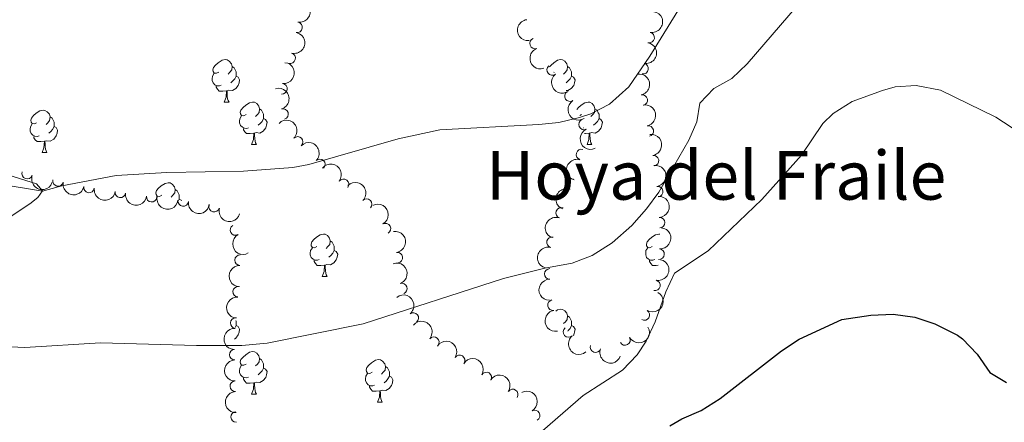
# Model space of a CAD drawing. Units: metres. Extents: x 644390 to 648907, y 720497 to 723561.
# Drawn here: x 645533 to 645766, y 721368 to 721463 of the extents above; entities that cross this region are included whole.
import ezdxf
from ezdxf.enums import TextEntityAlignment as Align

# ---------------------------------------------------------------- set-up
doc = ezdxf.new("R2010")
doc.units = ezdxf.units.M
doc.header["$MEASUREMENT"] = 0
for name, color, linetype, lineweight in [('Carátula', 7, 'Continuous', 5), ('Elementos auxiliares', 7, 'Continuous', 5), ('Entidades rústicas y varios', 7, 'Continuous', 5), ('Relieve y altimetría', 7, 'Continuous', 5), ('Textos de rotulación', 7, 'Continuous', 5)]:
    doc.layers.add(name, color=color, linetype=linetype, lineweight=lineweight)
doc.styles.add('Style-Times New Roman', font='txt')

msp = doc.modelspace()

# ---------------------------------------------------------------- linework, layer by layer
at = {"layer": 'Carátula', "color": 7, "linetype": 'Continuous', "lineweight": 5}
msp.add_3dface([(644453.3700000001, 720497), (648907.3600000001, 720591.5), (648844.3600000001, 723560.8500000001), (644390.3700000001, 723466.3400000001)], dxfattribs=at)
at = {"layer": 'Elementos auxiliares', "color": 250, "linetype": 'Continuous', "lineweight": 5}
msp.add_3dface([(645321, 720909.27), (645272.52, 723222.7), (648688.3700000001, 723295.23), (648738, 720981.77)], dxfattribs=at)
at = {"layer": 'Entidades rústicas y varios', "color": 92, "linetype": 'Continuous', "lineweight": 5}
for p, q in [((645659.56, 721450.8300000001), (645659.5, 721450.8)), ((645581.54, 721443.77), (645582.6599999999, 721443.77)), ((645666.04, 721440.8), (645665.6699999999, 721440.6100000001)), ((645666.6200000001, 721437.72), (645666.51, 721437.6799999999)), ((645588.01, 721433.74), (645589.1399999999, 721433.74)), ((645667.3400000001, 721433.74), (645668.46, 721433.74)), ((645538.46, 721431.8300000001), (645539.5800000001, 721431.8300000001)), ((645565.51, 721421.22), (645565.6699999999, 721421.48)), ((645604.73, 721402.55), (645605.8500000001, 721402.55)), ((645588.01, 721374.74), (645589.1399999999, 721374.74)), ((645617.78, 721372.8400000001), (645618.9099999999, 721372.8400000001))]:
    msp.add_line(p, q, dxfattribs=at)
at = {"layer": 'Entidades rústicas y varios', "color": 92, "linetype": 'Continuous', "lineweight": 5, "flags": 128}
for points in [[(645580.24, 721450.8300000001), (645579.71, 721450.5700000001), (645579.1799999999, 721450.6200000001), (645578.9099999999, 721450.99), (645578.8600000001, 721451.4199999999), (645579.02, 721451.94), (645579.5, 721452.53), (645580.1300000001, 721453.06), (645581.03, 721453.6499999999), (645581.78, 721453.81), (645582.2, 721453.75), (645582.73, 721453.44), (645583.26, 721452.8500000001), (645583.4199999999, 721452.21), (645583.31, 721451.3600000001), (645582.8899999999, 721450.8300000001), (645582.47, 721450.4099999999)], [(645658.49, 721452.1200000001), (645658.8200000001, 721452.53), (645659.46, 721453.06), (645660.3600000001, 721453.6499999999), (645661.1000000001, 721453.81), (645661.53, 721453.75), (645662.06, 721453.44), (645662.5900000001, 721452.8500000001), (645662.75, 721452.21), (645662.6399999999, 721451.3600000001), (645662.21, 721450.8300000001), (645661.79, 721450.4099999999)], [(645583.4199999999, 721452.21), (645583.8999999999, 721451.8999999999), (645584.21, 721451.26), (645584.3700000001, 721450.94), (645584.3700000001, 721450.3600000001), (645584.3700000001, 721449.9299999999), (645584, 721449.24), (645583.5800000001, 721448.76), (645583.1000000001, 721448.3400000001)], [(645662.75, 721452.21), (645663.22, 721451.8999999999), (645663.54, 721451.26), (645663.7, 721450.94), (645663.7, 721450.3600000001), (645663.7, 721449.9299999999), (645663.3300000001, 721449.24), (645662.9099999999, 721448.76), (645662.4299999999, 721448.3400000001)], [(645580.8200000001, 721447.75), (645580.3999999999, 721447.5900000001), (645579.81, 721447.6499999999), (645579.3400000001, 721447.8600000001), (645578.9099999999, 721448.29), (645578.7, 721448.8700000001), (645578.7, 721449.29), (645578.75, 721449.8800000001), (645579.1799999999, 721450.5700000001)], [(645584.3700000001, 721449.9299999999), (645584.8300000001, 721449.6799999999), (645585.1699999999, 721449.0700000001), (645585.06, 721448.3400000001), (645584.8500000001, 721447.7), (645584.27, 721446.96), (645583.47, 721446.48), (645582.6200000001, 721446.5900000001), (645582.19, 721446.46)], [(645663.7, 721449.9299999999), (645664.1499999999, 721449.6799999999), (645664.5, 721449.0700000001), (645664.3899999999, 721448.3400000001), (645664.1799999999, 721447.7), (645663.5900000001, 721446.96), (645662.8, 721446.48), (645662.4099999999, 721446.53)], [(645582.0800000001, 721446.46), (645581.19, 721446.3700000001), (645580.3500000001, 721446.3700000001), (645579.9199999999, 721446.8), (645579.6000000001, 721447.28), (645579.6000000001, 721447.5900000001)], [(645581.54, 721443.77), (645581.97, 721444.9299999999), (645582.0800000001, 721446.46), (645582.19, 721446.46), (645582.23, 721445.8700000001), (645582.26, 721445.19), (645582.3300000001, 721444.5700000001), (645582.45, 721444.1699999999), (645582.6599999999, 721443.77)], [(645537.1599999999, 721438.8900000001), (645536.6300000001, 721438.6300000001), (645536.1000000001, 721438.6799999999), (645535.8300000001, 721439.05), (645535.78, 721439.48), (645535.94, 721440), (645536.4199999999, 721440.5900000001), (645537.05, 721441.1200000001), (645537.95, 721441.71), (645538.7, 721441.8700000001), (645539.1200000001, 721441.81), (645539.6499999999, 721441.5), (645540.1799999999, 721440.9099999999), (645540.3400000001, 721440.27), (645540.23, 721439.4199999999), (645539.81, 721438.8900000001), (645539.3899999999, 721438.47)], [(645586.71, 721440.8), (645586.1799999999, 721440.53), (645585.6499999999, 721440.5900000001), (645585.3899999999, 721440.96), (645585.3300000001, 721441.3800000001), (645585.49, 721441.8999999999), (645585.97, 721442.5), (645586.6100000001, 721443.03), (645587.51, 721443.6100000001), (645588.25, 721443.77), (645588.6799999999, 721443.72), (645589.21, 721443.3999999999), (645589.74, 721442.8200000001), (645589.8999999999, 721442.1799999999), (645589.79, 721441.3300000001), (645589.3600000001, 721440.8), (645588.94, 721440.3700000001)], [(645589.8999999999, 721442.1799999999), (645590.3700000001, 721441.8600000001), (645590.69, 721441.22), (645590.8500000001, 721440.8999999999), (645590.8500000001, 721440.3200000001), (645590.8500000001, 721439.8999999999), (645590.48, 721439.21), (645590.06, 721438.73), (645589.5800000001, 721438.31)], [(645664.9199999999, 721442.03), (645665.3, 721442.5), (645665.9299999999, 721443.03), (645666.8300000001, 721443.6100000001), (645667.5800000001, 721443.77), (645668, 721443.72), (645668.53, 721443.3999999999), (645669.06, 721442.8200000001), (645669.22, 721442.1799999999), (645669.1100000001, 721441.3300000001), (645668.69, 721440.8), (645668.27, 721440.3700000001)], [(645669.22, 721442.1799999999), (645669.7, 721441.8600000001), (645670.01, 721441.22), (645670.1699999999, 721440.8999999999), (645670.1699999999, 721440.3200000001), (645670.1699999999, 721439.8999999999), (645669.8, 721439.21), (645669.3800000001, 721438.73), (645668.8999999999, 721438.31)], [(645540.3400000001, 721440.27), (645540.8200000001, 721439.96), (645541.1300000001, 721439.3200000001), (645541.29, 721439), (645541.29, 721438.4199999999), (645541.29, 721437.99), (645540.9199999999, 721437.3), (645540.5, 721436.8200000001), (645540.02, 721436.3999999999)], [(645587.3, 721437.72), (645586.8700000001, 721437.56), (645586.29, 721437.6200000001), (645585.81, 721437.8300000001), (645585.3899999999, 721438.25), (645585.1699999999, 721438.8400000001), (645585.1699999999, 721439.26), (645585.23, 721439.8400000001), (645585.6499999999, 721440.53)], [(645590.8500000001, 721439.8999999999), (645591.3, 721439.6499999999), (645591.6499999999, 721439.03), (645591.54, 721438.31), (645591.3300000001, 721437.6699999999), (645590.74, 721436.9299999999), (645589.95, 721436.45), (645589.1000000001, 721436.55), (645588.6699999999, 721436.4199999999)], [(645670.1699999999, 721439.8999999999), (645670.6300000001, 721439.6499999999), (645670.97, 721439.03), (645670.8600000001, 721438.31), (645670.6499999999, 721437.6699999999), (645670.0700000001, 721436.9299999999), (645669.27, 721436.45), (645668.4199999999, 721436.55), (645667.99, 721436.4199999999)], [(645537.74, 721435.81), (645537.3200000001, 721435.6499999999), (645536.73, 721435.71), (645536.26, 721435.9199999999), (645535.8300000001, 721436.3500000001), (645535.6200000001, 721436.9299999999), (645535.6200000001, 721437.3500000001), (645535.6699999999, 721437.94), (645536.1000000001, 721438.6300000001)], [(645541.29, 721437.99), (645541.75, 721437.74), (645542.0900000001, 721437.1300000001), (645541.98, 721436.3999999999), (645541.77, 721435.76), (645541.19, 721435.02), (645540.3899999999, 721434.54), (645539.54, 721434.6499999999), (645539.1100000001, 721434.52)], [(645588.56, 721436.4199999999), (645587.6699999999, 721436.3400000001), (645586.8200000001, 721436.3400000001), (645586.3999999999, 721436.77), (645586.0800000001, 721437.24), (645586.0800000001, 721437.56)], [(645539, 721434.52), (645538.1100000001, 721434.4299999999), (645537.27, 721434.4299999999), (645536.8400000001, 721434.8600000001), (645536.52, 721435.3400000001), (645536.52, 721435.6499999999)], [(645588.01, 721433.74), (645588.45, 721434.8999999999), (645588.56, 721436.4199999999), (645588.6699999999, 721436.4199999999), (645588.7, 721435.8400000001), (645588.74, 721435.1499999999), (645588.81, 721434.54), (645588.9199999999, 721434.1400000001), (645589.1399999999, 721433.74)], [(645667.8800000001, 721436.4199999999), (645666.99, 721436.3400000001), (645666.71, 721436.3400000001)], [(645667.3400000001, 721433.74), (645667.77, 721434.8999999999), (645667.8800000001, 721436.4199999999), (645667.99, 721436.4199999999), (645668.03, 721435.8400000001), (645668.06, 721435.1499999999), (645668.1300000001, 721434.54), (645668.25, 721434.1400000001), (645668.46, 721433.74)], [(645538.46, 721431.8300000001), (645538.8899999999, 721432.99), (645539, 721434.52), (645539.1100000001, 721434.52), (645539.1499999999, 721433.9299999999), (645539.1799999999, 721433.25), (645539.25, 721432.6300000001), (645539.3700000001, 721432.23), (645539.5800000001, 721431.8300000001)], [(645566.73, 721421.75), (645566.2, 721421.48), (645565.6699999999, 721421.54), (645565.4099999999, 721421.9099999999), (645565.3500000001, 721422.3300000001), (645565.51, 721422.8500000001), (645565.99, 721423.45), (645566.6300000001, 721423.98), (645567.53, 721424.56), (645568.27, 721424.72), (645568.7, 721424.6699999999), (645569.23, 721424.3500000001), (645569.76, 721423.77), (645569.9199999999, 721423.1300000001), (645569.81, 721422.28), (645569.3800000001, 721421.75), (645568.96, 721421.3200000001)], [(645569.9199999999, 721423.1300000001), (645570.3899999999, 721422.81), (645570.71, 721422.1699999999), (645570.8700000001, 721421.8500000001), (645570.8700000001, 721421.27), (645570.8700000001, 721420.8500000001), (645570.7, 721420.53)], [(645570.8700000001, 721420.8500000001), (645571.3200000001, 721420.6000000001), (645571.4199999999, 721420.4299999999)], [(645603.4299999999, 721409.6100000001), (645602.8899999999, 721409.3400000001), (645602.3700000001, 721409.3999999999), (645602.1000000001, 721409.77), (645602.05, 721410.19), (645602.21, 721410.71), (645602.69, 721411.31), (645603.3200000001, 721411.8400000001), (645604.22, 721412.4199999999), (645604.97, 721412.5800000001), (645605.3899999999, 721412.53), (645605.9199999999, 721412.21), (645606.45, 721411.6300000001), (645606.6100000001, 721410.99), (645606.5, 721410.1400000001), (645606.0700000001, 721409.6100000001), (645605.6499999999, 721409.1799999999)], [(645682.75, 721409.6100000001), (645682.22, 721409.3400000001), (645681.69, 721409.3999999999), (645681.4299999999, 721409.77), (645681.3700000001, 721410.19), (645681.53, 721410.71), (645682.01, 721411.31), (645682.6499999999, 721411.8400000001), (645683.55, 721412.4199999999), (645684.29, 721412.5800000001), (645684.55, 721412.55)], [(645604.01, 721406.53), (645603.5900000001, 721406.3700000001), (645603, 721406.4299999999), (645602.53, 721406.6400000001), (645602.1000000001, 721407.06), (645601.8899999999, 721407.6499999999), (645601.8899999999, 721408.0700000001), (645601.94, 721408.6499999999), (645602.3700000001, 721409.3400000001)], [(645606.6100000001, 721410.99), (645607.0900000001, 721410.6699999999), (645607.3999999999, 721410.03), (645607.56, 721409.71), (645607.56, 721409.1300000001), (645607.56, 721408.71), (645607.19, 721408.02), (645606.77, 721407.54), (645606.29, 721407.1200000001)], [(645683.3400000001, 721406.53), (645682.9099999999, 721406.3700000001), (645682.3300000001, 721406.4299999999), (645681.8500000001, 721406.6400000001), (645681.4299999999, 721407.06), (645681.21, 721407.6499999999), (645681.21, 721408.0700000001), (645681.27, 721408.6499999999), (645681.69, 721409.3400000001)], [(645607.56, 721408.71), (645608.01, 721408.46), (645608.3600000001, 721407.8400000001), (645608.25, 721407.1200000001), (645608.04, 721406.48), (645607.45, 721405.74), (645606.6599999999, 721405.26), (645605.81, 721405.3600000001), (645605.3800000001, 721405.23)], [(645605.27, 721405.23), (645604.3800000001, 721405.1499999999), (645603.53, 721405.1499999999), (645603.1100000001, 721405.5800000001), (645602.79, 721406.05), (645602.79, 721406.3700000001)], [(645604.73, 721402.55), (645605.1599999999, 721403.71), (645605.27, 721405.23), (645605.3800000001, 721405.23), (645605.4099999999, 721404.6499999999), (645605.45, 721403.96), (645605.52, 721403.3500000001), (645605.6300000001, 721402.95), (645605.8500000001, 721402.55)], [(645684.1300000001, 721405.19), (645683.71, 721405.1499999999), (645682.8600000001, 721405.1499999999), (645682.44, 721405.5800000001), (645682.1200000001, 721406.05), (645682.1200000001, 721406.3700000001)], [(645659.9299999999, 721394.3800000001), (645660.3600000001, 721394.6599999999), (645661.1000000001, 721394.8200000001), (645661.53, 721394.76), (645662.06, 721394.44), (645662.5900000001, 721393.8600000001), (645662.75, 721393.22), (645662.6399999999, 721392.3700000001), (645662.21, 721391.8400000001), (645661.79, 721391.4199999999)], [(645662.75, 721393.22), (645663.22, 721392.8999999999), (645663.54, 721392.26), (645663.7, 721391.94), (645663.7, 721391.3600000001), (645663.7, 721390.94), (645663.3300000001, 721390.25), (645662.9099999999, 721389.77), (645662.76, 721389.6400000001)], [(645584.3700000001, 721390.94), (645584.8300000001, 721390.69), (645585.1699999999, 721390.0800000001), (645585.06, 721389.3500000001), (645584.8500000001, 721388.71), (645584.27, 721387.97), (645583.9199999999, 721387.76)], [(645584.27, 721392.1400000001), (645584.3700000001, 721391.94), (645584.3700000001, 721391.3600000001), (645584.3700000001, 721390.94), (645584.1399999999, 721390.51)], [(645663.7, 721390.94), (645664.1499999999, 721390.69), (645664.5, 721390.0800000001), (645664.3899999999, 721389.3500000001), (645664.1799999999, 721388.71), (645664.0900000001, 721388.6000000001)], [(645586.71, 721381.8), (645586.1799999999, 721381.54), (645585.6499999999, 721381.6000000001), (645585.3899999999, 721381.96), (645585.3300000001, 721382.3900000001), (645585.49, 721382.9099999999), (645585.97, 721383.5), (645586.6100000001, 721384.04), (645587.51, 721384.6200000001), (645588.25, 721384.78), (645588.6799999999, 721384.72), (645589.21, 721384.4099999999), (645589.74, 721383.8200000001), (645589.8999999999, 721383.1799999999), (645589.79, 721382.3400000001), (645589.3600000001, 721381.8), (645588.94, 721381.3800000001)], [(645587.3, 721378.72), (645586.8700000001, 721378.56), (645586.29, 721378.6200000001), (645585.81, 721378.8400000001), (645585.3899999999, 721379.26), (645585.1699999999, 721379.8400000001), (645585.1699999999, 721380.26), (645585.23, 721380.8500000001), (645585.6499999999, 721381.54)], [(645589.8999999999, 721383.1799999999), (645590.3700000001, 721382.8700000001), (645590.69, 721382.23), (645590.8500000001, 721381.9099999999), (645590.8500000001, 721381.3300000001), (645590.8500000001, 721380.8999999999), (645590.48, 721380.22), (645590.06, 721379.74), (645589.5800000001, 721379.3200000001)], [(645616.48, 721379.8999999999), (645615.95, 721379.6400000001), (645615.4199999999, 721379.69), (645615.1599999999, 721380.06), (645615.1000000001, 721380.48), (645615.26, 721381), (645615.74, 721381.6000000001), (645616.3800000001, 721382.1300000001), (645617.28, 721382.72), (645618.02, 721382.8800000001), (645618.45, 721382.8200000001), (645618.98, 721382.5), (645619.51, 721381.9199999999), (645619.6699999999, 721381.28), (645619.56, 721380.4299999999), (645619.1300000001, 721379.8999999999), (645618.71, 721379.48)], [(645619.6699999999, 721381.28), (645620.1399999999, 721380.96), (645620.46, 721380.3200000001), (645620.6200000001, 721380), (645620.6200000001, 721379.4199999999), (645620.6200000001, 721379), (645620.25, 721378.31), (645619.8300000001, 721377.8300000001), (645619.3500000001, 721377.4099999999)], [(645590.8500000001, 721380.8999999999), (645591.3, 721380.6599999999), (645591.6499999999, 721380.04), (645591.54, 721379.3200000001), (645591.3300000001, 721378.6799999999), (645590.74, 721377.94), (645589.95, 721377.46), (645589.1000000001, 721377.56), (645588.6699999999, 721377.4299999999)], [(645617.0700000001, 721376.8200000001), (645616.6399999999, 721376.6599999999), (645616.06, 721376.72), (645615.5800000001, 721376.9299999999), (645615.1599999999, 721377.3600000001), (645614.94, 721377.94), (645614.94, 721378.3600000001), (645615, 721378.94), (645615.4199999999, 721379.6400000001)], [(645620.6200000001, 721379), (645621.0700000001, 721378.75), (645621.4199999999, 721378.1400000001), (645621.31, 721377.4099999999), (645621.1000000001, 721376.77), (645620.51, 721376.03), (645619.72, 721375.55), (645618.8700000001, 721375.6599999999), (645618.44, 721375.52)], [(645588.56, 721377.4299999999), (645587.6699999999, 721377.3400000001), (645586.8200000001, 721377.3400000001), (645586.3999999999, 721377.78), (645586.0800000001, 721378.25), (645586.0800000001, 721378.56)], [(645588.01, 721374.74), (645588.45, 721375.8999999999), (645588.56, 721377.4299999999), (645588.6699999999, 721377.4299999999), (645588.7, 721376.8400000001), (645588.74, 721376.1599999999), (645588.81, 721375.54), (645588.9199999999, 721375.1400000001), (645589.1399999999, 721374.74)], [(645618.3300000001, 721375.52), (645617.44, 721375.44), (645616.5900000001, 721375.44), (645616.1699999999, 721375.8700000001), (645615.8500000001, 721376.3400000001), (645615.8500000001, 721376.6599999999)], [(645617.78, 721372.8400000001), (645618.22, 721374), (645618.3300000001, 721375.52), (645618.44, 721375.52), (645618.47, 721374.94), (645618.51, 721374.26), (645618.5800000001, 721373.6400000001), (645618.69, 721373.24), (645618.9099999999, 721372.8400000001)]]:
    msp.add_lwpolyline(points, dxfattribs=at)
at = {"layer": 'Entidades rústicas y varios', "color": 92, "linetype": 'Continuous', "lineweight": 5}
msp.add_polyline3d([(645529.31, 721426.9199999999, 565.13), (645537.1200000001, 721424.48, 565.13), (645538.54, 721422.76, 565.01), (645537.3999999999, 721421.23, 564.6), (645535.5700000001, 721419.7, 564.24), (645527.75, 721414.5900000001, 563.35)], dxfattribs=at)
at = {"layer": 'Entidades rústicas y varios', "color": 92, "linetype": 'Continuous', "lineweight": 5, "extrusion": (-0.1303516927777588, 0.1846065491957721, 0.974129795347623)}
msp.add_arc((-943523.0966913811, -211225.3083362842, 49587.02142839719), 2.516055640060342, 45.36446333574664, 225.9090503451193, dxfattribs=at)
at = {"layer": 'Entidades rústicas y varios', "color": 92, "linetype": 'Continuous', "lineweight": 5, "extrusion": (-0.1281996846194015, 0.18610744928531, 0.974129795347623)}
for centre in [(-941007.8311662348, -221834.4120765227, 52044.98116685993), (-941002.4792391349, -221829.4005131748, 52043.40284207441)]:
    msp.add_arc(centre, 2.516055640060342, 45.36446333574663, 225.9090503451192, dxfattribs=at)
at = {"layer": 'Entidades rústicas y varios', "color": 92, "linetype": 'Continuous', "lineweight": 5, "extrusion": (0.1770430463401683, -0.1404524886165826, 0.974129795347623)}
msp.add_arc((966476.1956956149, -55810.51073134871, 13533.78485104043), 2.516055640060342, 45.36446333574663, 225.9090503451192, dxfattribs=at)
at = {"layer": 'Entidades rústicas y varios', "color": 92, "linetype": 'Continuous', "lineweight": 5}
for centre, radius, start, end in [((645598.7542381964, 721461.4330012433, 569.9623064577537), 1.250091938746999, 260.5791853586853, 79.79273977768067), ((645655.0551535697, 721457.6407197604, 569.7682333456501), 1.250091938746998, 110.1832567163391, 289.3968111353345), ((645682.0318274682, 721459.0157450514, 566.790709589477), 1.250091938746998, 259.913984689341, 79.12753910833639), ((645597.1196716677, 721454.1333524061, 569.5722199896807), 1.250091938746999, 255.3479439638358, 74.56149838283122), ((645659.1054971907, 721451.3519518413, 569.3819473180171), 1.250091938746999, 128.4575639547961, 307.6711183737916), ((645680.5961532628, 721451.6655839486, 566.3857758392509), 1.250091938746998, 259.913984689341, 79.12753910833639), ((645595.188771469, 721446.9004234003, 569.1729868206645), 1.250091938746999, 263.9265359194936, 83.140090338489), ((645663.2910514686, 721445.1706029824, 569.8394647566391), 1.250091938746998, 123.0841837494752, 302.2977381684706), ((645680.4073702872, 721444.2420013337, 565.706267589296), 1.250091938746998, 281.9626350910804, 101.1761895100759), ((645595.4323996056, 721440.9378772902, 569.0575644975485), 1.250091938746998, 286.7686754932959, 105.9822299122913), ((645666.63264916, 721438.501439281, 570.229308632968), 1.250091938746998, 115.1237988720983, 294.3373532910937), ((645681.8265110657, 721436.9387551742, 564.7583039937552), 1.250091938746999, 281.9626345561252, 101.1761889751206), ((645598.9052578651, 721434.3542532234, 568.8063543335057), 1.250091938746999, 315.7280258386315, 134.941580257627), ((645666.0298337308, 721431.3616056137, 568.3735607287954), 1.250091938746999, 73.93481008394234, 253.1483645029377), ((645604.164967211, 721429.050639793, 568.1302314293117), 1.250091938746999, 315.7280258386315, 134.941580257627), ((645683.0490536927, 721429.91826041, 563.6515876083009), 1.250091938746998, 278.6966168716971, 97.91017129069249), ((645534.9255221044, 721426.8548952406, 568.0868785520688), 1.250091938746998, 160.6330993524495, 339.8466537714449), ((645609.7364641998, 721424.333891545, 566.495653241395), 1.250091938746998, 322.9251938383488, 142.1387482573442), ((645663.7414836911, 721424.3550226167, 567.0307947425426), 1.250091938746999, 70.71552803007793, 249.9290824490733), ((645542.2198853383, 721425.1391323402, 568.38), 1.250091938746999, 168.3123976680406, 347.525952087036), ((645549.5536531289, 721423.5868344791, 568.3857275747066), 1.250091938746998, 172.0050620904916, 351.218616509487), ((645684.0417453637, 721422.6054317679, 562.3147628249029), 1.250091938746998, 278.6966168716971, 97.91017129069249), ((645556.9583376506, 721422.4192005827, 568.6250562614964), 1.250091938746998, 172.0050620904916, 351.218616509487), ((645564.38242897, 721421.3923219382, 568.5367245892966), 1.250091938746998, 173.3431649542794, 352.5567193732748), ((645615.2116454642, 721419.6288466002, 564.5280286432682), 1.250091938746998, 315.6261312315975, 134.8396856505929), ((645571.8113775898, 721420.3980535853, 568.2681117681827), 1.250091938746998, 173.3431649542794, 352.5567193732748), ((645579.1638523049, 721419.0468971978, 567.9430167876263), 1.250091938746998, 164.536860087827, 343.7504145068224), ((645661.2427177988, 721417.5820519088, 564.9978075801555), 1.250091938746999, 70.71552803007793, 249.9290824490733), ((645684.5016762861, 721415.2523045102, 560.9429654194947), 1.250091938746999, 273.6328049896055, 92.84635940860099), ((645584.1752042191, 721413.5429993272, 567.1494507493103), 1.250091938746999, 119.5580758816447, 298.7716303006401), ((645619.6653755514, 721413.8544009319, 563.184378089363), 1.250091938746998, 299.5766212053256, 118.790175624321), ((645659.0433694355, 721410.6266882776, 563.4296912102473), 1.250091938746999, 75.95724786270173, 255.1708022816971), ((645585.2750229202, 721406.3984283588, 566.406756498481), 1.250091938746999, 88.88481591562085, 268.0983703346163), ((645622.4714150492, 721407.0044917248, 562.5932082036296), 1.250091938746998, 278.8771987202351, 98.09075313923059), ((645684.3567548178, 721407.8240572815, 559.9958983804793), 1.250091938746999, 265.6696851804579, 84.88323959945326), ((645658.5299519214, 721403.1512688734, 563.3857544633679), 1.250091938746999, 89.60915490233403, 268.8227093213294), ((645584.8384751591, 721398.9439031323, 565.727771670725), 1.250091938746998, 86.34623805770002, 265.5597924766955), ((645623.5455282547, 721399.6793567005, 561.4049385358751), 1.250091938746998, 289.878258289691, 109.0918127086863), ((645683.3920836006, 721400.4367785314, 559.2836197611917), 1.250091938746998, 258.0065666132002, 77.22012103219569), ((645659.2664068392, 721395.7697823616, 562.6161082129023), 1.250091938746999, 100.3314710065135, 279.5450254255089), ((645626.2534988457, 721392.722231342, 560.5947053256151), 1.250091938746999, 308.9007454943912, 128.1142999133866), ((645680.9018647699, 721393.4214962428, 558.7007638718919), 1.250091938746999, 239.4676123911893, 58.68116681018477), ((645584.2382331463, 721391.5159082212, 564.8824308357306), 1.250091938746998, 86.34623805770002, 265.5597924766955), ((645631.0898471796, 721387.0252765273, 560.298845426193), 1.250091938746999, 320.4683510314014, 139.6819054503968), ((645662.9738513567, 721389.4284057883, 561.4451253394408), 1.250091938746999, 131.6150835877865, 310.828638006782), ((645669.3433712702, 721385.8445727823, 560.0531559730814), 1.250091938746999, 160.410116319777, 339.6236707387724), ((645676.3083391786, 721387.5158567508, 558.4536067215972), 1.250091938746998, 209.7059568310484, 28.91951125004387), ((645583.9967346515, 721384.0637786137, 564.2272115799431), 1.250091938746998, 91.83893506494357, 271.052489483939), ((645637.1993334079, 721382.6996220739, 560.023670269332), 1.250091938746999, 327.6200021251948, 146.8335565441901), ((645643.5096886242, 721378.6568759591, 560.1264122913323), 1.250091938746999, 329.0387703106576, 148.2523247296531), ((645584.1400553042, 721376.5944642536, 563.7827507497535), 1.250091938746998, 92.66962314941155, 271.8831775684069), ((645649.7608022788, 721374.6400770936, 559.5650284429618), 1.250091938746999, 326.7323007415015, 145.9458551604969), ((645584.3563381967, 721369.3219519865, 561.9623697361694), 1.250091938746998, 92.66962314941155, 271.8831775684069), ((645654.9528301256, 721369.6729947091, 558.2180845925835), 1.250091938746999, 299.9813600191258, 119.1949144381213)]:
    msp.add_arc(centre, radius, start, end, dxfattribs=at)
at = {"layer": 'Entidades rústicas y varios', "color": 92, "linetype": 'Continuous', "lineweight": 5, "extrusion": (-0.1129771454138414, 0.1957225240746143, 0.9741297953476231)}
msp.add_arc((-919806.2566947135, -294140.2390762746, 68822.13069540384), 2.516055640060343, 45.36446333574663, 225.9090503451192, dxfattribs=at)
at = {"layer": 'Entidades rústicas y varios', "color": 92, "linetype": 'Continuous', "lineweight": 5, "extrusion": (0.204531869641799, -0.0961137665312749, 0.974129795347623)}
msp.add_arc((927552.1589037383, -270207.877195772, 63270.24165385611), 2.516055640060342, 45.36446333574666, 225.9090503451193, dxfattribs=at)
at = {"layer": 'Entidades rústicas y varios', "color": 92, "linetype": 'Continuous', "lineweight": 5, "extrusion": (-0.1409083030885973, 0.1766804797839599, 0.974129795347623)}
msp.add_arc((-954569.85638392, -157189.9496293146, 37050.49944809241), 2.516055640060342, 45.36446333574663, 225.9090503451193, dxfattribs=at)
at = {"layer": 'Entidades rústicas y varios', "color": 92, "linetype": 'Continuous', "lineweight": 5, "extrusion": (0.2243546215685577, -0.02713200318493846, 0.9741297953476229)}
msp.add_arc((793747.346536916, -539904.5714098997, 125837.0249264123), 2.516055640060342, 45.36446333574663, 225.9090503451193, dxfattribs=at)
at = {"layer": 'Entidades rústicas y varios', "color": 92, "linetype": 'Continuous', "lineweight": 5, "extrusion": (-0.1886874281281504, 0.1243712035898277, 0.9741297953476229)}
msp.add_arc((-957709.747992448, 138513.7434256022, -31553.62631868897), 2.516055640060341, 45.36446333574664, 225.9090503451193, dxfattribs=at)
at = {"layer": 'Entidades rústicas y varios', "color": 92, "linetype": 'Continuous', "lineweight": 5, "extrusion": (-0.1984441890343591, 0.1081251388646219, 0.974129795347623)}
msp.add_arc((-942396.4076253433, 216120.4473513983, -49554.23539795945), 2.516055640060342, 45.36446333574666, 225.9090503451193, dxfattribs=at)
at = {"layer": 'Entidades rústicas y varios', "color": 92, "linetype": 'Continuous', "lineweight": 5, "extrusion": (0.22082791605513, -0.04802263327584926, 0.9741297953476229)}
msp.add_arc((842168.742639093, -465128.2529127811, 108490.0688902941), 2.516055640060342, 45.36446333574665, 225.9090503451193, dxfattribs=at)
at = {"layer": 'Entidades rústicas y varios', "color": 92, "linetype": 'Continuous', "lineweight": 5, "extrusion": (-0.1886874269669299, 0.124371205351551, 0.974129795347623)}
msp.add_arc((-957704.4325594609, 138518.5900271491, -31555.72382505969), 2.516055640060342, 45.36446333574665, 225.9090503451193, dxfattribs=at)
at = {"layer": 'Entidades rústicas y varios', "color": 92, "linetype": 'Continuous', "lineweight": 5, "extrusion": (-0.2259844121512453, -0.001478945791541786, 0.974129795347623)}
for centre in [(-717196.560220425, 633608.7033067385, -146407.9710653267), (-717191.2222993509, 633613.6402294767, -146409.8104653608)]:
    msp.add_arc(centre, 2.516055640060343, 45.36446333574664, 225.9090503451193, dxfattribs=at)
at = {"layer": 'Entidades rústicas y varios', "color": 92, "linetype": 'Continuous', "lineweight": 5, "extrusion": (0.212049454339797, -0.07814199082562866, 0.974129795347623)}
msp.add_arc((900191.9961644238, -347036.6131001322, 81094.28284708134), 2.516055640060341, 45.36446333574663, 225.9090503451192, dxfattribs=at)
at = {"layer": 'Entidades rústicas y varios', "color": 92, "linetype": 'Continuous', "lineweight": 5, "extrusion": (-0.1812952940259754, 0.1349190801185416, 0.974129795347623)}
for centre in [(-964237.9532340314, 85148.04244962952, -19175.37836898761), (-964232.679317845, 85152.76903204666, -19177.84722028207)]:
    msp.add_arc(centre, 2.516055640060342, 45.36446333574663, 225.9090503451193, dxfattribs=at)
at = {"layer": 'Entidades rústicas y varios', "color": 92, "linetype": 'Continuous', "lineweight": 5, "extrusion": (0.1081160054531595, -0.1984491652309242, 0.9741297953476229)}
msp.add_arc((912121.0812452823, 316347.752868014, -72806.76074980934), 2.516055640060342, 45.36446333574663, 225.9090503451193, dxfattribs=at)
at = {"layer": 'Entidades rústicas y varios', "color": 92, "linetype": 'Continuous', "lineweight": 5, "extrusion": (-0.2240185687149308, -0.02977956827947748, 0.9741297953476231)}
msp.add_arc((-630061.242734911, 716154.6198851983, -165560.2449165595), 2.516055640060342, 45.36446333574665, 225.9090503451193, dxfattribs=at)
at = {"layer": 'Entidades rústicas y varios', "color": 92, "linetype": 'Continuous', "lineweight": 5, "extrusion": (0.2043465743648459, 0.09650709487571765, 0.9741297953476231)}
msp.add_arc((376663.0685991024, -868596.5303461752, 202089.2400587336), 2.516055640060342, 45.36446333574663, 225.9090503451192, dxfattribs=at)
at = {"layer": 'Entidades rústicas y varios', "color": 92, "linetype": 'Continuous', "lineweight": 5, "extrusion": (0.1896178396473339, 0.1229480243984271, 0.9741297953476231)}
msp.add_arc((254110.9108707972, -909841.4267125551, 211657.9817459798), 2.516055640060342, 45.36446333574665, 225.9090503451193, dxfattribs=at)
at = {"layer": 'Entidades rústicas y varios', "color": 92, "linetype": 'Continuous', "lineweight": 5, "extrusion": (0.1813057572504506, 0.1349050191943909, 0.9741297953476229)}
for centre in [(193415.2765786439, -923899.7212452102, 214919.3840788601), (193409.9195634451, -923904.7750850354, 214920.8022083259)]:
    msp.add_arc(centre, 2.516055640060341, 45.36446333574662, 225.9090503451192, dxfattribs=at)
at = {"layer": 'Entidades rústicas y varios', "color": 92, "linetype": 'Continuous', "lineweight": 5, "extrusion": (-0.2259866849420614, -0.001077053803526198, 0.9741297953476231)}
msp.add_arc((-718337.1250323267, 632380.0925882793, -146127.3365006866), 2.516055640060342, 45.36446333574665, 225.9090503451193, dxfattribs=at)
at = {"layer": 'Entidades rústicas y varios', "color": 92, "linetype": 'Continuous', "lineweight": 5, "extrusion": (0.09680097847470567, -0.2042075228348305, 0.974129795347623)}
for centre in [(892446.7607230169, 365740.6749617338, -84266.8478091681), (892441.6016414377, 365735.2963330833, -84267.68699394944)]:
    msp.add_arc(centre, 2.516055640060342, 45.36446333574662, 225.9090503451192, dxfattribs=at)
at = {"layer": 'Entidades rústicas y varios', "color": 92, "linetype": 'Continuous', "lineweight": 5, "extrusion": (0.1781059893104193, 0.1391021149650681, 0.974129795347623)}
for centre in [(171200.6141501514, -928057.6559760409, 215884.1421216957), (171195.2578440206, -928062.8239290898, 215885.065293356)]:
    msp.add_arc(centre, 2.516055640060343, 45.36446333574664, 225.9090503451193, dxfattribs=at)
at = {"layer": 'Entidades rústicas y varios', "color": 92, "linetype": 'Continuous', "lineweight": 5, "extrusion": (-0.1686790441652286, 0.150394554008791, 0.974129795347623)}
msp.add_arc((-968168.4750718118, 1919.521278274304, 130.1009159407113), 2.516055640060342, 45.36446333574663, 225.9090503451192, dxfattribs=at)
at = {"layer": 'Entidades rústicas y varios', "color": 92, "linetype": 'Continuous', "lineweight": 5, "extrusion": (0.1973021740839924, 0.1101952536079851, 0.9741297953476231)}
msp.add_arc((315046.7777333841, -891595.1663459099, 207424.5667259823), 2.516055640060343, 45.36446333574664, 225.9090503451193, dxfattribs=at)
at = {"layer": 'Entidades rústicas y varios', "color": 92, "linetype": 'Continuous', "lineweight": 5, "extrusion": (-0.2174762078062708, 0.06144298864965769, 0.974129795347623)}
msp.add_arc((-869774.7832180266, 414283.4966630171, -95532.28945097841), 2.516055640060342, 45.36446333574663, 225.9090503451193, dxfattribs=at)
at = {"layer": 'Entidades rústicas y varios', "color": 92, "linetype": 'Continuous', "lineweight": 5, "extrusion": (-0.1462175393316614, 0.1723124284774384, 0.974129795347623)}
msp.add_arc((-959083.3021254132, -128748.2112660898, 30442.85405560024), 2.516055640060342, 45.36446333574664, 225.9090503451193, dxfattribs=at)
at = {"layer": 'Entidades rústicas y varios', "color": 92, "linetype": 'Continuous', "lineweight": 5, "extrusion": (0.2174563087347548, -0.06151337746745167, 0.974129795347623)}
msp.add_arc((869897.0709871799, -413725.9228136955, 96562.4344246379), 2.516055640060343, 45.36446333574664, 225.9090503451193, dxfattribs=at)
at = {"layer": 'Entidades rústicas y varios', "color": 92, "linetype": 'Continuous', "lineweight": 5, "extrusion": (-0.1817196237905051, 0.1343470139059129, 0.9741297953476229)}
msp.add_arc((-963903.6383280853, 88073.60103361402, -19855.16783577816), 2.516055640060341, 45.36446333574662, 225.9090503451192, dxfattribs=at)
at = {"layer": 'Entidades rústicas y varios', "color": 92, "linetype": 'Continuous', "lineweight": 5, "extrusion": (0.1150521015946888, -0.1945100401898156, 0.974129795347623)}
msp.add_arc((922992.4545835515, 284778.8490020813, -65488.13737801912), 2.516055640060342, 45.36446333574664, 225.9090503451193, dxfattribs=at)
at = {"layer": 'Entidades rústicas y varios', "color": 92, "linetype": 'Continuous', "lineweight": 5, "extrusion": (0.155651563426547, -0.1638405707353031, 0.9741297953476229)}
msp.add_arc((964915.3267841034, 76461.43389176304, -17157.33586091893), 2.516055640060343, 45.36446333574665, 225.9090503451193, dxfattribs=at)
at = {"layer": 'Entidades rústicas y varios', "color": 92, "linetype": 'Continuous', "lineweight": 5, "extrusion": (-0.2040173388076091, 0.09720116913833643, 0.9741297953476229)}
msp.add_arc((-928955.7180200224, 265641.1119692636, -61050.43499341579), 2.516055640060341, 45.36446333574664, 225.9090503451193, dxfattribs=at)
at = {"layer": 'Entidades rústicas y varios', "color": 92, "linetype": 'Continuous', "lineweight": 5, "extrusion": (-0.1219341434076279, 0.190271402179745, 0.974129795347623)}
msp.add_arc((-932871.9327724039, -252175.0437061138, 59076.02526016203), 2.516055640060342, 45.36446333574666, 225.9090503451193, dxfattribs=at)
at = {"layer": 'Entidades rústicas y varios', "color": 92, "linetype": 'Continuous', "lineweight": 5, "extrusion": (0.1577103590082066, -0.1618597679397225, 0.974129795347623)}
msp.add_arc((965879.072191202, 64519.89261850633, -14390.10814082217), 2.516055640060342, 45.36446333574664, 225.9090503451193, dxfattribs=at)
at = {"layer": 'Entidades rústicas y varios', "color": 92, "linetype": 'Continuous', "lineweight": 5, "extrusion": (0.1482419766907372, -0.1705739082123088, 0.974129795347623)}
for centre in [(960492.2877042962, 118013.7113521943, -26797.7832768049), (960486.962113516, 118008.4423519658, -26797.42870743979)]:
    msp.add_arc(centre, 2.516055640060343, 45.36446333574661, 225.9090503451192, dxfattribs=at)
at = {"layer": 'Entidades rústicas y varios', "color": 92, "linetype": 'Continuous', "lineweight": 5, "extrusion": (-0.2245577733773617, 0.02539583099250138, 0.9741297953476229)}
msp.add_arc((-789378.9577174194, 546093.8252787292, -126113.7451516729), 2.516055640060342, 45.36446333574663, 225.9090503451192, dxfattribs=at)
at = {"layer": 'Entidades rústicas y varios', "color": 92, "linetype": 'Continuous', "lineweight": 5, "extrusion": (-0.05511003652126974, 0.2191666619050956, 0.974129795347623)}
msp.add_arc((-802110.4794584869, -528008.700325727, 123066.326196961), 2.516055640060342, 45.36446333574665, 225.9090503451193, dxfattribs=at)
at = {"layer": 'Entidades rústicas y varios', "color": 92, "linetype": 'Continuous', "lineweight": 5, "extrusion": (0.1850706998418753, -0.129691857400674, 0.9741297953476229)}
msp.add_arc((961308.4109289814, -111662.0299777039, 26481.70521301137), 2.516055640060341, 45.36446333574665, 225.9090503451193, dxfattribs=at)
at = {"layer": 'Entidades rústicas y varios', "color": 92, "linetype": 'Continuous', "lineweight": 5, "extrusion": (-0.2250892059532666, -0.02014922279707438, 0.9741297953476231)}
msp.add_arc((-660952.0948306936, 689202.606439739, -159313.9843386142), 2.516055640060343, 45.36446333574663, 225.9090503451193, dxfattribs=at)
at = {"layer": 'Entidades rústicas y varios', "color": 92, "linetype": 'Continuous', "lineweight": 5, "extrusion": (0.2255084876023259, -0.01473308641493319, 0.9741297953476229)}
msp.add_arc((761945.2915986413, -581683.8825891024, 135521.2974809803), 2.516055640060342, 45.36446333574661, 225.9090503451192, dxfattribs=at)
at = {"layer": 'Entidades rústicas y varios', "color": 92, "linetype": 'Continuous', "lineweight": 5, "extrusion": (0.06095191640991346, 0.2176143508639933, 0.9741297953476229)}
msp.add_arc((-427184.3889494292, -846200.5178069696, 196883.67976535), 2.516055640060342, 45.36446333574663, 225.9090503451192, dxfattribs=at)
at = {"layer": 'Entidades rústicas y varios', "color": 92, "linetype": 'Continuous', "lineweight": 5, "extrusion": (-0.2208295391907923, -0.04801516881966124, 0.974129795347623)}
msp.add_arc((-567738.6438790464, 764003.3221900489, -176667.3524664412), 2.516055640060342, 45.36446333574664, 225.9090503451193, dxfattribs=at)
at = {"layer": 'Entidades rústicas y varios', "color": 92, "linetype": 'Continuous', "lineweight": 5, "extrusion": (0.2047206110636368, 0.09571109246962663, 0.974129795347623)}
msp.add_arc((380036.7977940202, -867265.4884568716, 201772.2033718372), 2.516055640060343, 45.36446333574664, 225.9090503451193, dxfattribs=at)
at = {"layer": 'Entidades rústicas y varios', "color": 92, "linetype": 'Continuous', "lineweight": 5, "extrusion": (0.163888452841083, -0.1556011466582247, 0.974129795347623)}
msp.add_arc((967654.5480939893, 27903.63418912684, -5894.605453554905), 2.516055640060343, 45.36446333574665, 225.9090503451193, dxfattribs=at)
at = {"layer": 'Entidades rústicas y varios', "color": 92, "linetype": 'Continuous', "lineweight": 5, "extrusion": (-0.2195730015698002, -0.05346811009963569, 0.9741297953476229)}
msp.add_arc((-548143.5025719269, 777467.4918329043, -179790.8118789719), 2.516055640060342, 45.36446333574664, 225.9090503451193, dxfattribs=at)
at = {"layer": 'Entidades rústicas y varios', "color": 92, "linetype": 'Continuous', "lineweight": 5, "extrusion": (-0.2215469196858949, -0.04458816203534193, 0.974129795347623)}
msp.add_arc((-579808.966965912, 755353.7747685369, -174661.2069655662), 2.516055640060342, 45.36446333574665, 225.9090503451193, dxfattribs=at)
at = {"layer": 'Entidades rústicas y varios', "color": 92, "linetype": 'Continuous', "lineweight": 5, "extrusion": (0.1661270926144186, -0.1532087821095076, 0.9741297953476231)}
msp.add_arc((967960.8807715292, 14229.67069493904, -2722.826569780213), 2.516055640060342, 45.36446333574665, 225.9090503451193, dxfattribs=at)
at = {"layer": 'Entidades rústicas y varios', "color": 92, "linetype": 'Continuous', "lineweight": 5, "extrusion": (-0.2179048129414483, 0.05990521106674029, 0.9741297953476229)}
msp.add_arc((-866716.5350941643, 420301.6877536897, -96933.55322535452), 2.516055640060343, 45.36446333574662, 225.9090503451192, dxfattribs=at)
at = {"layer": 'Relieve y altimetría', "color": 30, "linetype": 'Continuous', "lineweight": 5, "flags": 128}
for points, elevation in [([(645518.4099999999, 721426.05), (645538.51, 721422.72), (645543.1000000001, 721423.98), (645555.99, 721426.3999999999), (645567.96, 721427.1300000001), (645586.1200000001, 721427.45), (645597.78, 721428.3200000001), (645601.55, 721429.01), (645622.7, 721435.1200000001), (645632.5, 721437.2), (645655.9199999999, 721438.44), (645660.6699999999, 721438.96), (645665.53, 721440.1000000001), (645668.21, 721441.01), (645672.6699999999, 721443.27), (645677.19, 721447.3700000001), (645682.2, 721454.6000000001), (645694.1599999999, 721474.0700000001)], 565), ([(645529.4099999999, 721385.96), (645534.3899999999, 721385.73), (645552.28, 721386.8900000001), (645574.94, 721386.19), (645585.71, 721386.2), (645591.72, 721386.74), (645614.3800000001, 721391.3800000001), (645647.56, 721402.05), (645657.3200000001, 721404.49), (645663.8500000001, 721405.72), (645668.52, 721407.5), (645673.3, 721410.49), (645677.94, 721414.5800000001), (645681.44, 721418.53), (645684.3200000001, 721422.44), (645691.4099999999, 721434.8), (645693.28, 721439.1300000001), (645694.03, 721443.53), (645697.3200000001, 721446.99), (645701.5900000001, 721449.3600000001), (645705.2, 721452.8200000001), (645718.98, 721468.9299999999)], 560), ([(645656.8300000001, 721366.03), (645666.3999999999, 721374.4299999999), (645675.7, 721380.4299999999), (645679.1599999999, 721384.04), (645681.3200000001, 721387.27), (645683.47, 721391.79), (645685.97, 721398.9299999999), (645688.06, 721403.3400000001), (645695.98, 721408.6400000001), (645708.6799999999, 721420.73), (645718.06, 721431.23), (645723.1200000001, 721438.7), (645725.52, 721441.04), (645730.0800000001, 721443.9299999999), (645737.25, 721446.53), (645740.21, 721447.3500000001), (645745.21, 721447.6599999999), (645750.9199999999, 721446.6000000001), (645764.01, 721440.2), (645769.71, 721436.5)], 555)]:
    msp.add_lwpolyline(points, dxfattribs=dict(at, elevation=elevation))
at = {"layer": 'Relieve y altimetría', "color": 30, "linetype": 'Continuous', "lineweight": 25, "elevation": 550, "flags": 128}
msp.add_lwpolyline([(645686.9299999999, 721367.2), (645689.73, 721368.8700000001), (645694.31, 721370.8700000001), (645698.81, 721373.73), (645713.3300000001, 721384.97), (645717.51, 721387.7), (645727.6200000001, 721392.3900000001), (645734.45, 721393.3800000001), (645739.71, 721393.6100000001), (645744.8500000001, 721392.94), (645749.5800000001, 721391.3500000001), (645754.95, 721388.6400000001), (645756.1399999999, 721387.77), (645759.6000000001, 721384.1499999999), (645762.6499999999, 721379.8400000001), (645766.54, 721377.45)], dxfattribs=at)

# ---------------------------------------------------------------- texts
at = {"layer": 'Textos de rotulación', "color": 250, "linetype": 'Continuous', "lineweight": 5, "style": 'Style-Times New Roman'}
msp.add_text('Hoya del Fraile', height=11.50002, dxfattribs=at).set_placement((645697.8756266809, 721426.45001, 557.78), align=Align.MIDDLE_CENTER)

doc.saveas('drawing.dxf')
